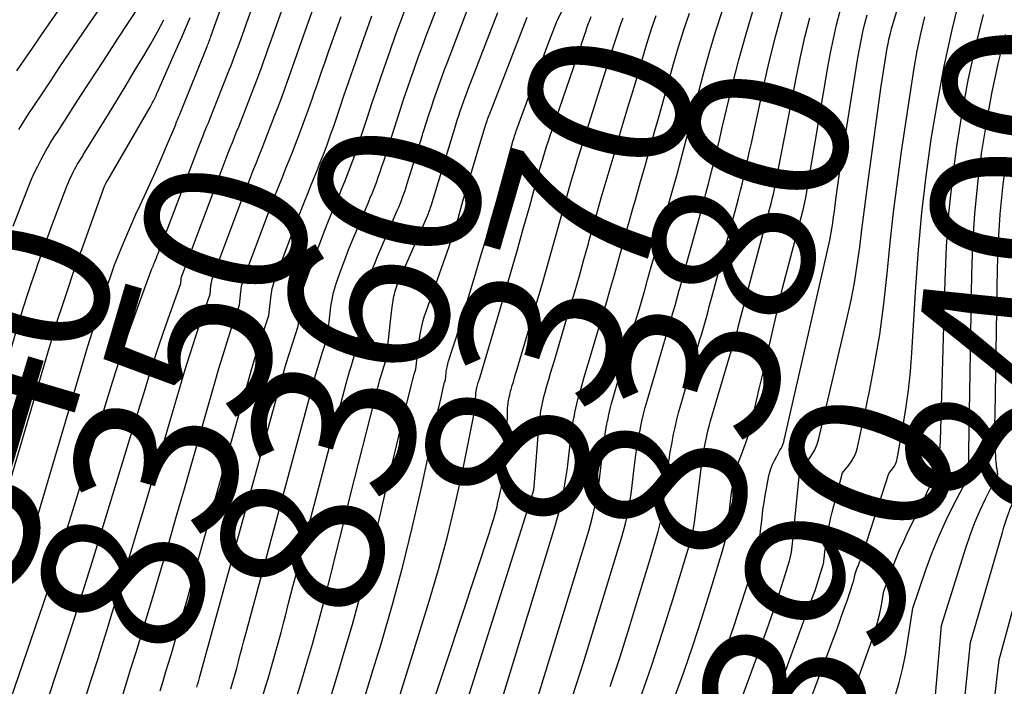
# Model space of a CAD drawing. Units: inches. Extents: x 2620211 to 2622626, y 1493822 to 1496402.
# Drawn here: x 2621846 to 2621934, y 1494067 to 1494126 of the extents above; entities that cross this region are included whole.
import ezdxf
from ezdxf.enums import TextEntityAlignment as Align

# ---------------------------------------------------------------- set-up
doc = ezdxf.new("R2010")
doc.units = ezdxf.units.IN
doc.header["$MEASUREMENT"] = 0
doc.layers.add('Tile_2735_13_NW_contour_2ft', color=121, linetype='Continuous')
doc.layers.add('Tile_2735_13_NW_contour_anno_2ft', color=213, linetype='Continuous')
doc.styles.add('Arial', font='arial.ttf')

msp = doc.modelspace()

# ---------------------------------------------------------------- linework, layer by layer
at = {"layer": 'Tile_2735_13_NW_contour_2ft'}
for p, q in [((2621881.879, 1494116.184, 8360), (2621881.955, 1494116.427, 8360)), ((2621866.674, 1494112.736, 8350), (2621866.766, 1494112.97, 8350)), ((2621921.446, 1494092.106, 8390), (2621921.638, 1494093.008, 8390)), ((2621900.864, 1494074.177, 8380), (2621902.013, 1494077.941, 8380))]:
    msp.add_line(p, q, dxfattribs=at)
for points in [[(2621912.634, 1494122.05, 8380), (2621912.815, 1494122.833, 8380), (2621913.368, 1494125.052, 8380), (2621913.979, 1494127.256, 8380), (2621914.629, 1494129.449, 8380), (2621915.024, 1494130.717, 8380), (2621915.516, 1494132.265, 8380), (2621916.021, 1494133.81, 8380), (2621916.544, 1494135.348, 8380), (2621917.08, 1494136.882, 8380), (2621917.638, 1494138.409, 8380), (2621918.21, 1494139.929, 8380), (2621918.806, 1494141.441, 8380), (2621919.418, 1494142.947, 8380), (2621920.224, 1494144.89, 8380), (2621921.277, 1494147.35, 8380), (2621922.366, 1494149.795, 8380), (2621923.507, 1494152.215, 8380), (2621924.684, 1494154.618, 8380), (2621928.169, 1494161.542, 8380)], [(2621906.944, 1494056.8, 8388), (2621912.577, 1494072.122, 8388), (2621912.969, 1494073.219, 8388), (2621913.349, 1494074.321, 8388), (2621913.71, 1494075.429, 8388), (2621914.058, 1494076.541, 8388), (2621914.58, 1494078.262, 8388), (2621914.651, 1494078.518, 8388), (2621914.712, 1494078.777, 8388), (2621914.759, 1494079.038, 8388), (2621914.798, 1494079.301, 8388), (2621914.86, 1494079.83, 8388), (2621914.922, 1494080.417, 8388), (2621914.953, 1494080.711, 8388), (2621914.983, 1494081.005, 8388), (2621915.013, 1494081.299, 8388), (2621915.041, 1494081.593, 8388), (2621915.472, 1494086.092, 8388), (2621915.482, 1494086.156, 8388), (2621915.499, 1494086.218, 8388), (2621915.524, 1494086.277, 8388), (2621915.554, 1494086.335, 8388), (2621915.59, 1494086.39, 8388), (2621915.627, 1494086.445, 8388), (2621915.666, 1494086.498, 8388), (2621915.706, 1494086.55, 8388), (2621916.288, 1494087.282, 8388), (2621916.588, 1494087.715, 8388), (2621916.846, 1494088.168, 8388), (2621917.042, 1494088.651, 8388), (2621917.197, 1494089.155, 8388), (2621919.732, 1494099.921, 8388), (2621920.071, 1494101.479, 8388), (2621920.375, 1494103.043, 8388), (2621920.626, 1494104.617, 8388), (2621920.843, 1494106.197, 8388), (2621921.036, 1494107.781, 8388), (2621921.236, 1494109.364, 8388), (2621921.443, 1494110.947, 8388), (2621921.657, 1494112.528, 8388), (2621922.76, 1494120.54, 8388), (2621923.303, 1494123.937, 8388), (2621923.349, 1494124.202, 8388), (2621923.399, 1494124.466, 8388), (2621923.456, 1494124.728, 8388), (2621923.517, 1494124.99, 8388), (2621923.583, 1494125.251, 8388), (2621923.652, 1494125.511, 8388), (2621923.724, 1494125.77, 8388), (2621923.799, 1494126.028, 8388), (2621928.3, 1494141.162, 8388)], [(2621876.472, 1494065.267, 8366), (2621877.491, 1494068.601, 8366), (2621878.214, 1494070.988, 8366), (2621879.196, 1494074.382, 8366), (2621880.123, 1494077.79, 8366), (2621880.966, 1494081.22, 8366), (2621881.753, 1494084.664, 8366), (2621882.972, 1494090.312, 8366), (2621883.109, 1494090.943, 8366), (2621883.249, 1494091.573, 8366), (2621883.39, 1494092.203, 8366), (2621883.534, 1494092.832, 8366), (2621883.789, 1494093.941, 8366), (2621883.807, 1494094.015, 8366), (2621883.827, 1494094.089, 8366), (2621883.849, 1494094.162, 8366), (2621883.872, 1494094.235, 8366), (2621883.92, 1494094.38, 8366), (2621883.983, 1494094.992, 8366), (2621883.999, 1494095.128, 8366), (2621884.018, 1494095.264, 8366), (2621884.041, 1494095.399, 8366), (2621884.067, 1494095.534, 8366), (2621884.097, 1494095.668, 8366), (2621884.13, 1494095.801, 8366), (2621884.167, 1494095.934, 8366), (2621884.208, 1494096.064, 8366), (2621884.534, 1494097.06, 8366), (2621884.737, 1494097.689, 8366), (2621884.937, 1494098.318, 8366), (2621885.134, 1494098.95, 8366), (2621885.328, 1494099.581, 8366), (2621886.575, 1494103.702, 8366), (2621887.064, 1494105.34, 8366), (2621887.545, 1494106.98, 8366), (2621888.012, 1494108.624, 8366), (2621888.472, 1494110.271, 8366), (2621889.903, 1494115.485, 8366), (2621889.947, 1494115.64, 8366), (2621889.992, 1494115.795, 8366), (2621890.039, 1494115.95, 8366), (2621890.086, 1494116.104, 8366), (2621890.136, 1494116.257, 8366), (2621890.187, 1494116.41, 8366), (2621890.24, 1494116.562, 8366), (2621890.295, 1494116.714, 8366), (2621893.08, 1494124.3, 8366), (2621893.859, 1494126.303, 8366), (2621893.901, 1494126.403, 8366), (2621899.07, 1494137.028, 8366)], [(2621881.955, 1494116.427, 8360), (2621882.237, 1494117.327, 8360), (2621882.452, 1494118.002, 8360), (2621882.672, 1494118.677, 8360), (2621882.897, 1494119.349, 8360), (2621883.126, 1494120.021, 8360), (2621883.362, 1494120.69, 8360), (2621883.602, 1494121.357, 8360), (2621883.85, 1494122.022, 8360), (2621884.101, 1494122.685, 8360), (2621885.961, 1494127.516, 8360), (2621886.231, 1494128.207, 8360), (2621886.505, 1494128.896, 8360), (2621886.785, 1494129.583, 8360), (2621887.07, 1494130.268, 8360), (2621887.362, 1494130.95, 8360), (2621887.661, 1494131.629, 8360), (2621887.97, 1494132.304, 8360), (2621888.285, 1494132.975, 8360), (2621889.984, 1494136.534, 8360)], [(2621845.905, 1494116.695, 8336), (2621846.2, 1494117.168, 8336), (2621846.502, 1494117.637, 8336), (2621846.81, 1494118.103, 8336), (2621847.118, 1494118.568, 8336), (2621847.426, 1494119.034, 8336), (2621847.734, 1494119.499, 8336), (2621848.749, 1494121.027, 8336), (2621849.569, 1494122.254, 8336), (2621850.393, 1494123.477, 8336), (2621851.225, 1494124.696, 8336), (2621852.062, 1494125.91, 8336), (2621858.369, 1494135.012, 8336)], [(2621843.702, 1494061.756, 8346), (2621848.1, 1494074.468, 8346), (2621848.315, 1494075.102, 8346), (2621848.527, 1494075.736, 8346), (2621848.732, 1494076.373, 8346), (2621848.934, 1494077.012, 8346), (2621854.53, 1494095.04, 8346), (2621855.313, 1494097.507, 8346), (2621855.338, 1494097.586, 8346), (2621855.365, 1494097.665, 8346), (2621855.392, 1494097.744, 8346), (2621855.42, 1494097.822, 8346), (2621857.58, 1494103.812, 8346), (2621857.63, 1494103.95, 8346), (2621857.735, 1494104.204, 8346), (2621857.788, 1494104.331, 8346), (2621857.84, 1494104.457, 8346), (2621857.894, 1494104.584, 8346), (2621857.947, 1494104.711, 8346), (2621858.007, 1494104.853, 8346), (2621858.089, 1494105.052, 8346), (2621858.171, 1494105.251, 8346), (2621858.25, 1494105.451, 8346), (2621858.328, 1494105.651, 8346), (2621861.959, 1494115.155, 8346), (2621862.076, 1494115.46, 8346), (2621862.195, 1494115.766, 8346), (2621862.314, 1494116.071, 8346), (2621862.434, 1494116.376, 8346), (2621862.554, 1494116.681, 8346), (2621862.675, 1494116.985, 8346), (2621862.796, 1494117.29, 8346), (2621862.917, 1494117.594, 8346), (2621864.692, 1494122.043, 8346), (2621864.822, 1494122.373, 8346), (2621864.95, 1494122.703, 8346), (2621865.075, 1494123.035, 8346), (2621865.199, 1494123.368, 8346), (2621865.32, 1494123.701, 8346), (2621865.441, 1494124.034, 8346), (2621865.561, 1494124.368, 8346), (2621865.681, 1494124.702, 8346), (2621868.874, 1494133.688, 8346)], [(2621845.968, 1494076.901, 8344), (2621846.07, 1494077.195, 8344), (2621846.169, 1494077.491, 8344), (2621846.265, 1494077.788, 8344), (2621846.358, 1494078.085, 8344), (2621846.45, 1494078.384, 8344), (2621846.539, 1494078.682, 8344), (2621851.601, 1494095.885, 8344), (2621852.024, 1494097.293, 8344), (2621852.459, 1494098.699, 8344), (2621852.91, 1494100.099, 8344), (2621853.372, 1494101.495, 8344), (2621854.194, 1494103.931, 8344), (2621854.255, 1494104.107, 8344), (2621854.316, 1494104.282, 8344), (2621854.378, 1494104.457, 8344), (2621854.442, 1494104.631, 8344), (2621854.57, 1494104.98, 8344), (2621855.263, 1494106.651, 8344), (2621855.616, 1494107.484, 8344), (2621855.976, 1494108.314, 8344), (2621856.348, 1494109.138, 8344), (2621856.728, 1494109.959, 8344), (2621857.116, 1494110.783, 8344), (2621857.623, 1494111.876, 8344), (2621858.119, 1494112.974, 8344), (2621858.601, 1494114.078, 8344), (2621859.073, 1494115.186, 8344), (2621859.885, 1494117.129, 8344), (2621859.943, 1494117.269, 8344), (2621860.001, 1494117.41, 8344), (2621860.058, 1494117.55, 8344), (2621860.114, 1494117.69, 8344), (2621860.17, 1494117.831, 8344), (2621860.226, 1494117.972, 8344), (2621860.282, 1494118.112, 8344), (2621860.339, 1494118.253, 8344), (2621862.686, 1494124.077, 8344), (2621862.734, 1494124.198, 8344), (2621862.781, 1494124.319, 8344), (2621862.828, 1494124.44, 8344), (2621862.874, 1494124.561, 8344), (2621862.92, 1494124.682, 8344), (2621862.965, 1494124.804, 8344), (2621863.009, 1494124.926, 8344), (2621863.053, 1494125.048, 8344), (2621865.95, 1494133.2, 8344)], [(2621848.177, 1494064.959, 8348), (2621849.722, 1494069.623, 8348), (2621850.425, 1494071.77, 8348), (2621851.119, 1494073.919, 8348), (2621851.798, 1494076.074, 8348), (2621852.467, 1494078.231, 8348), (2621855.901, 1494089.435, 8348), (2621856.301, 1494090.739, 8348), (2621856.702, 1494092.044, 8348), (2621857.103, 1494093.349, 8348), (2621857.503, 1494094.654, 8348), (2621857.912, 1494095.956, 8348), (2621858.332, 1494097.255, 8348), (2621858.769, 1494098.548, 8348), (2621859.216, 1494099.837, 8348), (2621860.33, 1494102.98, 8348), (2621860.368, 1494103.362, 8348), (2621860.371, 1494103.384, 8348), (2621860.374, 1494103.406, 8348), (2621860.378, 1494103.427, 8348), (2621860.383, 1494103.449, 8348), (2621860.403, 1494103.535, 8348), (2621860.408, 1494103.557, 8348), (2621860.415, 1494103.578, 8348), (2621860.421, 1494103.599, 8348), (2621860.429, 1494103.62, 8348), (2621864.027, 1494113.183, 8348), (2621864.206, 1494113.654, 8348), (2621864.386, 1494114.124, 8348), (2621864.57, 1494114.593, 8348), (2621864.756, 1494115.061, 8348), (2621864.942, 1494115.529, 8348), (2621865.129, 1494115.997, 8348), (2621865.314, 1494116.466, 8348), (2621865.499, 1494116.934, 8348), (2621866.708, 1494120.002, 8348), (2621866.918, 1494120.542, 8348), (2621867.125, 1494121.084, 8348), (2621867.327, 1494121.628, 8348), (2621867.525, 1494122.173, 8348), (2621867.721, 1494122.719, 8348), (2621867.916, 1494123.265, 8348), (2621868.11, 1494123.811, 8348), (2621868.304, 1494124.358, 8348), (2621870.789, 1494131.378, 8348)], [(2621845.39, 1494108.07, 8338), (2621846.794, 1494111.657, 8338), (2621847.041, 1494112.254, 8338), (2621847.302, 1494112.845, 8338), (2621847.586, 1494113.425, 8338), (2621847.883, 1494113.998, 8338), (2621848.131, 1494114.456, 8338), (2621848.32, 1494114.793, 8338), (2621848.513, 1494115.128, 8338), (2621848.714, 1494115.457, 8338), (2621848.92, 1494115.784, 8338), (2621849.13, 1494116.108, 8338), (2621849.34, 1494116.433, 8338), (2621849.549, 1494116.758, 8338), (2621849.758, 1494117.083, 8338), (2621851.12, 1494119.2, 8338), (2621852.011, 1494120.583, 8338), (2621852.904, 1494121.964, 8338), (2621853.801, 1494123.343, 8338), (2621854.701, 1494124.721, 8338), (2621857.698, 1494129.301, 8338)], [(2621866.766, 1494112.97, 8350), (2621866.824, 1494113.117, 8350), (2621867.076, 1494113.748, 8350), (2621867.329, 1494114.379, 8350), (2621867.58, 1494115.01, 8350), (2621867.829, 1494115.642, 8350), (2621868.077, 1494116.275, 8350), (2621868.731, 1494117.955, 8350), (2621869.02, 1494118.707, 8350), (2621869.304, 1494119.461, 8350), (2621869.58, 1494120.218, 8350), (2621869.851, 1494120.976, 8350), (2621870.119, 1494121.737, 8350), (2621870.386, 1494122.496, 8350), (2621870.654, 1494123.256, 8350), (2621870.922, 1494124.016, 8350), (2621872.705, 1494129.066, 8350)], [(2621912.785, 1494056.142, 8392), (2621918.507, 1494071.365, 8392), (2621918.826, 1494072.225, 8392), (2621919.139, 1494073.086, 8392), (2621919.445, 1494073.95, 8392), (2621919.744, 1494074.816, 8392), (2621920.245, 1494076.283, 8392), (2621920.288, 1494076.418, 8392), (2621920.327, 1494076.554, 8392), (2621920.36, 1494076.692, 8392), (2621920.389, 1494076.831, 8392), (2621920.44, 1494077.11, 8392), (2621920.568, 1494077.463, 8392), (2621920.634, 1494077.639, 8392), (2621920.701, 1494077.814, 8392), (2621920.771, 1494077.988, 8392), (2621920.842, 1494078.162, 8392), (2621920.86, 1494078.206, 8392), (2621920.94, 1494078.401, 8392), (2621921.015, 1494078.599, 8392), (2621921.086, 1494078.798, 8392), (2621921.154, 1494078.998, 8392), (2621923.43, 1494086.06, 8392), (2621923.768, 1494086.457, 8392), (2621923.917, 1494086.665, 8392), (2621924.043, 1494086.884, 8392), (2621924.132, 1494087.12, 8392), (2621924.198, 1494087.367, 8392), (2621924.7, 1494090.152, 8392), (2621924.967, 1494091.804, 8392), (2621925.194, 1494093.461, 8392), (2621925.363, 1494095.125, 8392), (2621925.491, 1494096.794, 8392), (2621925.838, 1494102.668, 8392), (2621926.078, 1494105.966, 8392), (2621926.379, 1494109.258, 8392), (2621926.77, 1494112.539, 8392), (2621927.221, 1494115.815, 8392), (2621927.768, 1494119.076, 8392), (2621928.381, 1494122.323, 8392), (2621929.093, 1494125.55, 8392), (2621929.872, 1494128.764, 8392)], [(2621864.803, 1494066.883, 8358), (2621864.982, 1494067.491, 8358), (2621865.157, 1494068.1, 8358), (2621865.324, 1494068.71, 8358), (2621865.487, 1494069.323, 8358), (2621865.647, 1494069.936, 8358), (2621865.809, 1494070.548, 8358), (2621865.972, 1494071.161, 8358), (2621866.136, 1494071.772, 8358), (2621872.166, 1494094.118, 8358), (2621872.357, 1494094.804, 8358), (2621872.556, 1494095.488, 8358), (2621872.766, 1494096.168, 8358), (2621872.984, 1494096.847, 8358), (2621873.43, 1494098.2, 8358), (2621873.687, 1494100.622, 8358), (2621873.725, 1494100.932, 8358), (2621873.769, 1494101.242, 8358), (2621873.821, 1494101.55, 8358), (2621873.88, 1494101.858, 8358), (2621873.95, 1494102.163, 8358), (2621874.028, 1494102.465, 8358), (2621874.119, 1494102.764, 8358), (2621874.219, 1494103.06, 8358), (2621874.637, 1494104.218, 8358), (2621874.96, 1494105.088, 8358), (2621875.292, 1494105.955, 8358), (2621875.638, 1494106.817, 8358), (2621875.993, 1494107.674, 8358), (2621877.034, 1494110.132, 8358), (2621877.225, 1494110.591, 8358), (2621877.412, 1494111.05, 8358), (2621877.593, 1494111.513, 8358), (2621877.77, 1494111.976, 8358), (2621877.941, 1494112.442, 8358), (2621878.108, 1494112.91, 8358), (2621878.268, 1494113.38, 8358), (2621878.423, 1494113.851, 8358), (2621879.611, 1494117.559, 8358), (2621879.917, 1494118.499, 8358), (2621880.227, 1494119.437, 8358), (2621880.544, 1494120.373, 8358), (2621880.866, 1494121.307, 8358), (2621881.195, 1494122.239, 8358), (2621881.53, 1494123.168, 8358), (2621881.874, 1494124.095, 8358), (2621882.223, 1494125.019, 8358), (2621883.334, 1494127.926, 8358)], [(2621845.725, 1494121.9, 8334), (2621846.374, 1494122.855, 8334), (2621847.112, 1494123.933, 8334), (2621847.853, 1494125.008, 8334), (2621848.601, 1494126.08, 8334), (2621849.352, 1494127.148, 8334)], [(2621861.776, 1494067.036, 8356), (2621861.844, 1494067.268, 8356), (2621861.91, 1494067.499, 8356), (2621861.976, 1494067.731, 8356), (2621862.04, 1494067.963, 8356), (2621869.252, 1494094.162, 8356), (2621869.49, 1494095.001, 8356), (2621869.737, 1494095.838, 8356), (2621869.996, 1494096.671, 8356), (2621870.263, 1494097.502, 8356), (2621870.81, 1494099.16, 8356), (2621871.023, 1494101.16, 8356), (2621871.055, 1494101.418, 8356), (2621871.092, 1494101.674, 8356), (2621871.138, 1494101.93, 8356), (2621871.189, 1494102.184, 8356), (2621871.249, 1494102.436, 8356), (2621871.317, 1494102.686, 8356), (2621871.395, 1494102.934, 8356), (2621871.479, 1494103.179, 8356), (2621872.27, 1494105.326, 8356), (2621872.693, 1494106.454, 8356), (2621873.126, 1494107.579, 8356), (2621873.575, 1494108.698, 8356), (2621874.032, 1494109.813, 8356), (2621874.444, 1494110.798, 8356), (2621874.7, 1494111.419, 8356), (2621874.951, 1494112.041, 8356), (2621875.196, 1494112.666, 8356), (2621875.437, 1494113.293, 8356), (2621875.67, 1494113.922, 8356), (2621875.898, 1494114.553, 8356), (2621876.117, 1494115.187, 8356), (2621876.331, 1494115.824, 8356), (2621876.976, 1494117.793, 8356), (2621877.374, 1494118.997, 8356), (2621877.777, 1494120.199, 8356), (2621878.187, 1494121.398, 8356), (2621878.602, 1494122.596, 8356), (2621879.025, 1494123.79, 8356), (2621879.454, 1494124.983, 8356), (2621879.894, 1494126.172, 8356), (2621880.34, 1494127.358, 8356)], [(2621870.522, 1494065.676, 8362), (2621871.119, 1494067.645, 8362), (2621871.461, 1494068.779, 8362), (2621872.071, 1494070.856, 8362), (2621872.657, 1494072.941, 8362), (2621873.208, 1494075.034, 8362), (2621873.737, 1494077.134, 8362), (2621874.251, 1494079.238, 8362), (2621874.77, 1494081.34, 8362), (2621875.296, 1494083.441, 8362), (2621875.827, 1494085.541, 8362), (2621877.987, 1494094.026, 8362), (2621878.089, 1494094.408, 8362), (2621878.196, 1494094.788, 8362), (2621878.311, 1494095.165, 8362), (2621878.431, 1494095.541, 8362), (2621878.68, 1494096.29, 8362), (2621879.055, 1494099.882, 8362), (2621879.082, 1494100.131, 8362), (2621879.112, 1494100.379, 8362), (2621879.146, 1494100.627, 8362), (2621879.182, 1494100.874, 8362), (2621879.303, 1494101.674, 8362), (2621879.335, 1494101.853, 8362), (2621879.372, 1494102.032, 8362), (2621879.418, 1494102.208, 8362), (2621879.469, 1494102.384, 8362), (2621879.527, 1494102.557, 8362), (2621879.589, 1494102.729, 8362), (2621879.656, 1494102.899, 8362), (2621879.727, 1494103.067, 8362), (2621882.238, 1494108.793, 8362), (2621882.295, 1494108.927, 8362), (2621882.35, 1494109.061, 8362), (2621882.403, 1494109.197, 8362), (2621882.455, 1494109.333, 8362), (2621882.503, 1494109.47, 8362), (2621882.551, 1494109.607, 8362), (2621882.596, 1494109.745, 8362), (2621882.64, 1494109.884, 8362), (2621884.849, 1494117.098, 8362), (2621884.977, 1494117.509, 8362), (2621885.108, 1494117.919, 8362), (2621885.244, 1494118.328, 8362), (2621885.382, 1494118.737, 8362), (2621885.525, 1494119.143, 8362), (2621885.67, 1494119.549, 8362), (2621885.821, 1494119.953, 8362), (2621885.974, 1494120.355, 8362), (2621888.587, 1494127.105, 8362)], [(2621888.124, 1494063.153, 8374), (2621893.712, 1494081.381, 8374), (2621894.066, 1494082.66, 8374), (2621894.373, 1494083.95, 8374), (2621894.611, 1494085.253, 8374), (2621894.801, 1494086.567, 8374), (2621895.11, 1494089.21, 8374), (2621895.209, 1494089.965, 8374), (2621895.262, 1494090.341, 8374), (2621895.321, 1494090.717, 8374), (2621895.387, 1494091.092, 8374), (2621895.459, 1494091.465, 8374), (2621895.464, 1494091.495, 8374), (2621895.547, 1494091.881, 8374), (2621895.636, 1494092.266, 8374), (2621895.734, 1494092.649, 8374), (2621895.839, 1494093.03, 8374), (2621896.073, 1494093.848, 8374), (2621896.3, 1494094.636, 8374), (2621896.529, 1494095.424, 8374), (2621896.761, 1494096.211, 8374), (2621896.995, 1494096.998, 8374), (2621897.953, 1494100.199, 8374), (2621898.301, 1494101.378, 8374), (2621898.644, 1494102.558, 8374), (2621898.979, 1494103.741, 8374), (2621899.308, 1494104.925, 8374), (2621899.636, 1494106.109, 8374), (2621899.966, 1494107.293, 8374), (2621900.301, 1494108.475, 8374), (2621900.639, 1494109.657, 8374), (2621900.857, 1494110.415, 8374), (2621901.29, 1494111.926, 8374), (2621901.72, 1494113.438, 8374), (2621902.146, 1494114.951, 8374), (2621902.569, 1494116.464, 8374), (2621902.991, 1494117.978, 8374), (2621903.413, 1494119.492, 8374), (2621903.836, 1494121.006, 8374), (2621904.259, 1494122.519, 8374), (2621904.707, 1494124.044, 8374), (2621905.176, 1494125.549, 8374), (2621905.684, 1494127.041, 8374)], [(2621892.194, 1494066.235, 8376), (2621896.693, 1494080.936, 8376), (2621897.006, 1494082.069, 8376), (2621897.278, 1494083.211, 8376), (2621897.488, 1494084.366, 8376), (2621897.656, 1494085.529, 8376), (2621897.93, 1494087.87, 8376), (2621898.059, 1494088.839, 8376), (2621898.128, 1494089.323, 8376), (2621898.204, 1494089.806, 8376), (2621898.289, 1494090.287, 8376), (2621898.381, 1494090.767, 8376), (2621898.389, 1494090.804, 8376), (2621898.495, 1494091.301, 8376), (2621898.609, 1494091.795, 8376), (2621898.736, 1494092.287, 8376), (2621898.871, 1494092.776, 8376), (2621899.173, 1494093.827, 8376), (2621899.466, 1494094.841, 8376), (2621899.762, 1494095.853, 8376), (2621900.061, 1494096.865, 8376), (2621900.362, 1494097.876, 8376), (2621900.879, 1494099.601, 8376), (2621901.153, 1494100.525, 8376), (2621901.422, 1494101.451, 8376), (2621901.685, 1494102.378, 8376), (2621901.944, 1494103.307, 8376), (2621902.201, 1494104.236, 8376), (2621902.458, 1494105.165, 8376), (2621902.718, 1494106.094, 8376), (2621902.978, 1494107.022, 8376), (2621903.877, 1494110.216, 8376), (2621904.223, 1494111.46, 8376), (2621904.564, 1494112.705, 8376), (2621904.897, 1494113.952, 8376), (2621905.226, 1494115.201, 8376), (2621905.552, 1494116.45, 8376), (2621905.878, 1494117.699, 8376), (2621906.206, 1494118.948, 8376), (2621906.536, 1494120.196, 8376), (2621906.894, 1494121.55, 8376), (2621907.428, 1494123.468, 8376), (2621907.996, 1494125.374, 8376), (2621908.614, 1494127.265, 8376)], [(2621894.961, 1494065.276, 8378), (2621895.621, 1494067.291, 8378), (2621896.258, 1494069.314, 8378), (2621899.674, 1494080.49, 8378), (2621899.946, 1494081.477, 8378), (2621900.183, 1494082.472, 8378), (2621900.365, 1494083.478, 8378), (2621900.512, 1494084.492, 8378), (2621900.75, 1494086.53, 8378), (2621900.908, 1494087.714, 8378), (2621900.992, 1494088.305, 8378), (2621901.085, 1494088.895, 8378), (2621901.189, 1494089.483, 8378), (2621901.301, 1494090.069, 8378), (2621901.31, 1494090.114, 8378), (2621901.44, 1494090.721, 8378), (2621901.58, 1494091.325, 8378), (2621901.735, 1494091.925, 8378), (2621901.9, 1494092.522, 8378), (2621902.4, 1494094.249, 8378), (2621902.696, 1494095.267, 8378), (2621902.995, 1494096.283, 8378), (2621903.296, 1494097.298, 8378), (2621903.6, 1494098.312, 8378), (2621903.808, 1494099.002, 8378), (2621904.007, 1494099.672, 8378), (2621904.203, 1494100.343, 8378), (2621904.394, 1494101.016, 8378), (2621904.581, 1494101.689, 8378), (2621904.766, 1494102.364, 8378), (2621904.952, 1494103.038, 8378), (2621905.138, 1494103.712, 8378), (2621905.324, 1494104.386, 8378), (2621906.882, 1494110.026, 8378), (2621907.146, 1494110.998, 8378), (2621907.404, 1494111.973, 8378), (2621907.651, 1494112.95, 8378), (2621907.893, 1494113.928, 8378), (2621908.13, 1494114.908, 8378), (2621908.366, 1494115.888, 8378), (2621908.602, 1494116.868, 8378), (2621908.838, 1494117.848, 8378), (2621909.491, 1494120.563, 8378), (2621910.084, 1494122.891, 8378), (2621910.717, 1494125.209, 8378), (2621911.411, 1494127.508, 8378)], [(2621904.317, 1494066.007, 8384), (2621905.159, 1494068.356, 8384), (2621905.974, 1494070.715, 8384), (2621906.749, 1494073.087, 8384), (2621907.497, 1494075.468, 8384), (2621908.62, 1494079.152, 8384), (2621908.771, 1494079.701, 8384), (2621908.903, 1494080.254, 8384), (2621909.005, 1494080.813, 8384), (2621909.086, 1494081.377, 8384), (2621909.22, 1494082.51, 8384), (2621909.401, 1494084.09, 8384), (2621909.461, 1494084.548, 8384), (2621909.532, 1494085.003, 8384), (2621909.618, 1494085.456, 8384), (2621909.715, 1494085.907, 8384), (2621909.731, 1494085.978, 8384), (2621909.837, 1494086.389, 8384), (2621909.955, 1494086.797, 8384), (2621910.093, 1494087.199, 8384), (2621910.243, 1494087.596, 8384), (2621910.365, 1494087.898, 8384), (2621910.462, 1494088.142, 8384), (2621910.557, 1494088.388, 8384), (2621910.648, 1494088.634, 8384), (2621910.738, 1494088.882, 8384), (2621910.822, 1494089.131, 8384), (2621910.9, 1494089.382, 8384), (2621910.969, 1494089.635, 8384), (2621911.034, 1494089.89, 8384), (2621911.407, 1494091.487, 8384), (2621911.653, 1494092.542, 8384), (2621911.898, 1494093.597, 8384), (2621912.143, 1494094.652, 8384), (2621912.387, 1494095.708, 8384), (2621913.96, 1494102.54, 8384), (2621915.8, 1494109.515, 8384), (2621915.835, 1494109.653, 8384), (2621915.868, 1494109.791, 8384), (2621915.899, 1494109.93, 8384), (2621915.928, 1494110.069, 8384), (2621915.955, 1494110.208, 8384), (2621915.981, 1494110.348, 8384), (2621916.006, 1494110.487, 8384), (2621916.031, 1494110.627, 8384), (2621918.009, 1494122.233, 8384), (2621918.242, 1494123.496, 8384), (2621918.497, 1494124.754, 8384), (2621918.786, 1494126.004, 8384), (2621919.098, 1494127.25, 8384)], [(2621844.572, 1494083.443, 8342), (2621848.638, 1494097.298, 8342), (2621849.012, 1494098.544, 8342), (2621849.396, 1494099.787, 8342), (2621849.795, 1494101.025, 8342), (2621850.204, 1494102.26, 8342), (2621850.818, 1494104.078, 8342), (2621850.929, 1494104.401, 8342), (2621851.041, 1494104.725, 8342), (2621851.157, 1494105.047, 8342), (2621851.273, 1494105.368, 8342), (2621851.51, 1494106.01, 8342), (2621853.549, 1494111.622, 8342), (2621853.574, 1494111.687, 8342), (2621853.6, 1494111.75, 8342), (2621853.629, 1494111.813, 8342), (2621853.659, 1494111.875, 8342), (2621853.703, 1494111.96, 8342), (2621853.713, 1494111.979, 8342), (2621853.723, 1494111.997, 8342), (2621853.733, 1494112.015, 8342), (2621853.744, 1494112.033, 8342), (2621853.788, 1494112.103, 8342), (2621853.799, 1494112.121, 8342), (2621853.81, 1494112.139, 8342), (2621853.821, 1494112.156, 8342), (2621853.831, 1494112.174, 8342), (2621857.6, 1494118.683, 8342), (2621857.695, 1494118.851, 8342), (2621857.789, 1494119.019, 8342), (2621857.88, 1494119.189, 8342), (2621857.969, 1494119.36, 8342), (2621858.055, 1494119.533, 8342), (2621858.139, 1494119.706, 8342), (2621858.22, 1494119.881, 8342), (2621858.299, 1494120.057, 8342), (2621859.666, 1494123.179, 8342), (2621860.423, 1494124.918, 8342), (2621861.175, 1494126.66, 8342)], [(2621848.83, 1494108.045, 8340), (2621850.19, 1494111.637, 8340), (2621850.323, 1494111.968, 8340), (2621850.463, 1494112.295, 8340), (2621850.616, 1494112.617, 8340), (2621850.777, 1494112.935, 8340), (2621850.911, 1494113.187, 8340), (2621851.014, 1494113.375, 8340), (2621851.119, 1494113.562, 8340), (2621851.229, 1494113.746, 8340), (2621851.341, 1494113.928, 8340), (2621851.455, 1494114.11, 8340), (2621851.569, 1494114.291, 8340), (2621851.682, 1494114.473, 8340), (2621851.795, 1494114.656, 8340), (2621853.888, 1494118.05, 8340), (2621854.632, 1494119.262, 8340), (2621855.373, 1494120.476, 8340), (2621856.108, 1494121.693, 8340), (2621856.841, 1494122.912, 8340), (2621857.045, 1494123.253, 8340), (2621857.659, 1494124.311, 8340), (2621858.254, 1494125.379, 8340), (2621858.82, 1494126.462, 8340)], [(2621854.94, 1494065.535, 8352), (2621855.418, 1494067.106, 8352), (2621855.903, 1494068.675, 8352), (2621856.385, 1494070.245, 8352), (2621856.863, 1494071.816, 8352), (2621857.339, 1494073.388, 8352), (2621857.84, 1494075.051, 8352), (2621858.559, 1494077.456, 8352), (2621859.271, 1494079.863, 8352), (2621859.972, 1494082.274, 8352), (2621860.666, 1494084.686, 8352), (2621863.395, 1494094.256, 8352), (2621863.73, 1494095.4, 8352), (2621864.075, 1494096.541, 8352), (2621864.437, 1494097.677, 8352), (2621864.809, 1494098.81, 8352), (2621865.57, 1494101.07, 8352), (2621865.695, 1494102.238, 8352), (2621865.714, 1494102.389, 8352), (2621865.736, 1494102.539, 8352), (2621865.764, 1494102.689, 8352), (2621865.795, 1494102.838, 8352), (2621865.832, 1494102.985, 8352), (2621865.872, 1494103.131, 8352), (2621865.919, 1494103.276, 8352), (2621865.969, 1494103.419, 8352), (2621868.151, 1494109.249, 8352), (2621868.454, 1494110.049, 8352), (2621868.762, 1494110.847, 8352), (2621869.076, 1494111.641, 8352), (2621869.396, 1494112.435, 8352), (2621869.716, 1494113.228, 8352), (2621870.034, 1494114.022, 8352), (2621870.347, 1494114.818, 8352), (2621870.657, 1494115.615, 8352), (2621870.775, 1494115.922, 8352), (2621871.137, 1494116.875, 8352), (2621871.491, 1494117.831, 8352), (2621871.835, 1494118.791, 8352), (2621872.171, 1494119.753, 8352), (2621872.179, 1494119.778, 8352), (2621872.515, 1494120.754, 8352), (2621872.853, 1494121.729, 8352), (2621873.193, 1494122.704, 8352), (2621873.535, 1494123.679, 8352), (2621874.619, 1494126.758, 8352)], [(2621858.499, 1494066.696, 8354), (2621858.756, 1494067.553, 8354), (2621859.014, 1494068.41, 8354), (2621859.271, 1494069.267, 8354), (2621859.528, 1494070.124, 8354), (2621859.806, 1494071.051, 8354), (2621860.198, 1494072.374, 8354), (2621860.585, 1494073.697, 8354), (2621860.965, 1494075.022, 8354), (2621861.339, 1494076.35, 8354), (2621866.332, 1494094.21, 8354), (2621866.616, 1494095.201, 8354), (2621866.911, 1494096.189, 8354), (2621867.22, 1494097.173, 8354), (2621867.538, 1494098.153, 8354), (2621868.19, 1494100.11, 8354), (2621868.359, 1494101.699, 8354), (2621868.385, 1494101.903, 8354), (2621868.415, 1494102.107, 8354), (2621868.452, 1494102.309, 8354), (2621868.494, 1494102.511, 8354), (2621868.543, 1494102.71, 8354), (2621868.598, 1494102.909, 8354), (2621868.661, 1494103.104, 8354), (2621868.729, 1494103.299, 8354), (2621870.21, 1494107.286, 8354), (2621870.575, 1494108.25, 8354), (2621870.945, 1494109.211, 8354), (2621871.326, 1494110.169, 8354), (2621871.714, 1494111.123, 8354), (2621871.854, 1494111.465, 8354), (2621872.174, 1494112.248, 8354), (2621872.489, 1494113.033, 8354), (2621872.798, 1494113.82, 8354), (2621873.104, 1494114.609, 8354), (2621873.401, 1494115.4, 8354), (2621873.692, 1494116.194, 8354), (2621873.972, 1494116.992, 8354), (2621874.246, 1494117.792, 8354), (2621874.509, 1494118.577, 8354), (2621874.912, 1494119.77, 8354), (2621875.318, 1494120.963, 8354), (2621875.729, 1494122.154, 8354), (2621876.144, 1494123.343, 8354), (2621876.533, 1494124.45, 8354), (2621876.951, 1494125.626, 8354), (2621877.374, 1494126.799, 8354)], [(2621873.499, 1494065.476, 8364), (2621874.308, 1494068.132, 8364), (2621874.824, 1494069.836, 8364), (2621875.629, 1494072.596, 8364), (2621876.397, 1494075.366, 8364), (2621877.109, 1494078.15, 8364), (2621877.783, 1494080.945, 8364), (2621878.163, 1494082.591, 8364), (2621878.624, 1494084.569, 8364), (2621879.089, 1494086.546, 8364), (2621879.561, 1494088.521, 8364), (2621880.039, 1494090.495, 8364), (2621880.89, 1494093.981, 8364), (2621880.949, 1494094.21, 8364), (2621881.012, 1494094.438, 8364), (2621881.08, 1494094.665, 8364), (2621881.151, 1494094.891, 8364), (2621881.3, 1494095.34, 8364), (2621881.494, 1494097.201, 8364), (2621881.543, 1494097.619, 8364), (2621881.601, 1494098.036, 8364), (2621881.671, 1494098.451, 8364), (2621881.75, 1494098.865, 8364), (2621881.843, 1494099.276, 8364), (2621881.947, 1494099.683, 8364), (2621882.069, 1494100.086, 8364), (2621882.202, 1494100.485, 8364), (2621884.255, 1494106.254, 8364), (2621884.36, 1494106.552, 8364), (2621884.463, 1494106.851, 8364), (2621884.564, 1494107.151, 8364), (2621884.663, 1494107.452, 8364), (2621884.703, 1494107.573, 8364), (2621884.779, 1494107.814, 8364), (2621884.853, 1494108.055, 8364), (2621884.924, 1494108.297, 8364), (2621884.992, 1494108.54, 8364), (2621885.47, 1494110.29, 8364), (2621887.447, 1494116.872, 8364), (2621887.492, 1494117.018, 8364), (2621887.538, 1494117.164, 8364), (2621887.585, 1494117.309, 8364), (2621887.634, 1494117.454, 8364), (2621887.685, 1494117.598, 8364), (2621887.736, 1494117.742, 8364), (2621887.789, 1494117.885, 8364), (2621887.844, 1494118.028, 8364), (2621891.214, 1494126.693, 8364)], [(2621879.477, 1494065.038, 8368), (2621880.729, 1494069.032, 8368), (2621882.484, 1494074.681, 8368), (2621883.313, 1494077.497, 8368), (2621884.085, 1494080.328, 8368), (2621884.773, 1494083.18, 8368), (2621885.404, 1494086.048, 8368), (2621886.438, 1494091.104, 8368), (2621886.501, 1494091.455, 8368), (2621886.552, 1494091.807, 8368), (2621886.587, 1494092.162, 8368), (2621886.61, 1494092.517, 8368), (2621886.64, 1494093.23, 8368), (2621886.656, 1494093.34, 8368), (2621886.665, 1494093.396, 8368), (2621886.674, 1494093.451, 8368), (2621886.684, 1494093.506, 8368), (2621886.694, 1494093.56, 8368), (2621886.707, 1494093.621, 8368), (2621886.72, 1494093.678, 8368), (2621886.734, 1494093.734, 8368), (2621886.75, 1494093.789, 8368), (2621886.785, 1494093.91, 8368), (2621886.818, 1494094.025, 8368), (2621886.852, 1494094.141, 8368), (2621886.886, 1494094.256, 8368), (2621886.92, 1494094.372, 8368), (2621889.179, 1494101.997, 8368), (2621889.747, 1494103.937, 8368), (2621890.31, 1494105.879, 8368), (2621890.861, 1494107.824, 8368), (2621891.405, 1494109.772, 8368), (2621892.205, 1494112.665, 8368), (2621892.346, 1494113.167, 8368), (2621892.49, 1494113.667, 8368), (2621892.638, 1494114.167, 8368), (2621892.788, 1494114.665, 8368), (2621892.944, 1494115.162, 8368), (2621893.102, 1494115.659, 8368), (2621893.266, 1494116.153, 8368), (2621893.433, 1494116.646, 8368), (2621895.98, 1494124.061, 8368), (2621896.095, 1494124.396, 8368), (2621896.207, 1494124.732, 8368), (2621896.319, 1494125.068, 8368), (2621896.429, 1494125.405, 8368), (2621896.541, 1494125.741, 8368), (2621896.658, 1494126.076, 8368), (2621896.782, 1494126.407, 8368), (2621896.91, 1494126.738, 8368)], [(2621884.057, 1494060.071, 8372), (2621891.635, 1494083.996, 8372), (2621891.72, 1494084.301, 8372), (2621891.791, 1494084.61, 8372), (2621891.841, 1494084.922, 8372), (2621891.876, 1494085.238, 8372), (2621892.29, 1494090.55, 8372), (2621892.36, 1494091.09, 8372), (2621892.398, 1494091.359, 8372), (2621892.439, 1494091.628, 8372), (2621892.486, 1494091.896, 8372), (2621892.537, 1494092.164, 8372), (2621892.541, 1494092.185, 8372), (2621892.6, 1494092.461, 8372), (2621892.664, 1494092.737, 8372), (2621892.734, 1494093.011, 8372), (2621892.808, 1494093.283, 8372), (2621892.976, 1494093.868, 8372), (2621893.138, 1494094.432, 8372), (2621893.302, 1494094.996, 8372), (2621893.467, 1494095.56, 8372), (2621893.634, 1494096.122, 8372), (2621895.027, 1494100.799, 8372), (2621895.449, 1494102.231, 8372), (2621895.865, 1494103.665, 8372), (2621896.272, 1494105.102, 8372), (2621896.674, 1494106.54, 8372), (2621896.809, 1494107.03, 8372), (2621897.141, 1494108.224, 8372), (2621897.477, 1494109.416, 8372), (2621897.819, 1494110.607, 8372), (2621898.165, 1494111.797, 8372), (2621898.515, 1494112.985, 8372), (2621898.866, 1494114.173, 8372), (2621899.218, 1494115.361, 8372), (2621899.571, 1494116.549, 8372), (2621900.311, 1494119.028, 8372), (2621900.643, 1494120.146, 8372), (2621900.975, 1494121.264, 8372), (2621901.305, 1494122.382, 8372), (2621901.635, 1494123.501, 8372), (2621901.976, 1494124.616, 8372), (2621902.335, 1494125.725, 8372), (2621902.72, 1494126.825, 8372)], [(2621899.138, 1494124.826, 8370), (2621899.253, 1494125.182, 8370), (2621899.495, 1494125.901, 8370), (2621899.752, 1494126.613, 8370)], [(2621901.249, 1494065.923, 8382), (2621902.283, 1494068.91, 8382), (2621903.265, 1494071.915, 8382), (2621904.213, 1494074.931, 8382), (2621905.636, 1494079.599, 8382), (2621905.827, 1494080.294, 8382), (2621905.993, 1494080.994, 8382), (2621906.121, 1494081.702, 8382), (2621906.224, 1494082.416, 8382), (2621906.39, 1494083.85, 8382), (2621906.784, 1494086.958, 8382), (2621906.786, 1494086.976, 8382), (2621906.789, 1494086.993, 8382), (2621906.793, 1494087.011, 8382), (2621906.797, 1494087.028, 8382), (2621906.816, 1494087.103, 8382), (2621906.846, 1494087.221, 8382), (2621906.857, 1494087.28, 8382), (2621906.96, 1494088.12, 8382), (2621907.355, 1494089.97, 8382), (2621907.403, 1494090.184, 8382), (2621907.455, 1494090.396, 8382), (2621907.512, 1494090.608, 8382), (2621907.572, 1494090.819, 8382), (2621909.316, 1494096.651, 8382), (2621909.39, 1494096.898, 8382), (2621909.464, 1494097.144, 8382), (2621909.538, 1494097.39, 8382), (2621909.613, 1494097.637, 8382), (2621909.663, 1494097.804, 8382), (2621909.712, 1494097.967, 8382), (2621909.759, 1494098.129, 8382), (2621909.806, 1494098.292, 8382), (2621909.852, 1494098.456, 8382), (2621909.896, 1494098.619, 8382), (2621909.941, 1494098.783, 8382), (2621909.985, 1494098.947, 8382), (2621910.029, 1494099.11, 8382), (2621912.839, 1494109.677, 8382), (2621912.947, 1494110.096, 8382), (2621913.051, 1494110.517, 8382), (2621913.149, 1494110.939, 8382), (2621913.242, 1494111.363, 8382), (2621913.33, 1494111.787, 8382), (2621913.417, 1494112.211, 8382), (2621913.502, 1494112.637, 8382), (2621913.586, 1494113.062, 8382), (2621915.199, 1494121.409, 8382), (2621915.562, 1494123.159, 8382), (2621915.956, 1494124.902, 8382), (2621916.396, 1494126.633, 8382)], [(2621904.053, 1494057.122, 8386), (2621908.445, 1494069.063, 8386), (2621909.062, 1494070.786, 8386), (2621909.66, 1494072.517, 8386), (2621910.228, 1494074.257, 8386), (2621910.777, 1494076.004, 8386), (2621911.6, 1494078.707, 8386), (2621911.711, 1494079.11, 8386), (2621911.807, 1494079.515, 8386), (2621911.882, 1494079.926, 8386), (2621911.942, 1494080.339, 8386), (2621912.04, 1494081.17, 8386), (2621912.141, 1494082.089, 8386), (2621912.196, 1494082.548, 8386), (2621912.257, 1494083.007, 8386), (2621912.326, 1494083.464, 8386), (2621912.401, 1494083.92, 8386), (2621912.709, 1494085.687, 8386), (2621912.799, 1494086.087, 8386), (2621912.914, 1494086.477, 8386), (2621913.067, 1494086.854, 8386), (2621913.246, 1494087.223, 8386), (2621913.452, 1494087.6, 8386), (2621913.547, 1494087.772, 8386), (2621913.643, 1494087.945, 8386), (2621913.741, 1494088.117, 8386), (2621913.838, 1494088.289, 8386), (2621913.929, 1494088.463, 8386), (2621914.008, 1494088.642, 8386), (2621914.071, 1494088.827, 8386), (2621914.123, 1494089.016, 8386), (2621918.061, 1494106.301, 8386), (2621918.171, 1494106.815, 8386), (2621918.273, 1494107.332, 8386), (2621918.361, 1494107.851, 8386), (2621918.441, 1494108.371, 8386), (2621918.514, 1494108.893, 8386), (2621918.586, 1494109.415, 8386), (2621918.659, 1494109.937, 8386), (2621918.731, 1494110.459, 8386), (2621919.11, 1494113.21, 8386), (2621920.685, 1494123.078, 8386), (2621920.818, 1494123.845, 8386), (2621920.964, 1494124.609, 8386), (2621921.13, 1494125.369, 8386), (2621921.309, 1494126.127, 8386), (2621921.504, 1494126.881, 8386)], [(2621917.562, 1494059.029, 8394), (2621922.004, 1494071.41, 8394), (2621922.229, 1494072.089, 8394), (2621922.432, 1494072.775, 8394), (2621922.602, 1494073.469, 8394), (2621922.749, 1494074.17, 8394), (2621923.01, 1494075.58, 8394), (2621923.667, 1494077.384, 8394), (2621924.011, 1494078.279, 8394), (2621924.374, 1494079.166, 8394), (2621924.767, 1494080.041, 8394), (2621925.18, 1494080.907, 8394), (2621925.999, 1494082.554, 8394), (2621926.276, 1494083.121, 8394), (2621926.547, 1494083.691, 8394), (2621926.809, 1494084.265, 8394), (2621927.066, 1494084.842, 8394), (2621927.57, 1494086, 8394), (2621927.659, 1494086.106, 8394), (2621927.699, 1494086.161, 8394), (2621927.731, 1494086.219, 8394), (2621927.754, 1494086.282, 8394), (2621927.769, 1494086.348, 8394), (2621927.885, 1494087.127, 8394), (2621927.944, 1494087.585, 8394), (2621927.993, 1494088.045, 8394), (2621928.025, 1494088.505, 8394), (2621928.046, 1494088.967, 8394), (2621928.452, 1494103.223, 8394), (2621928.59, 1494106.221, 8394), (2621928.798, 1494109.214, 8394), (2621929.112, 1494112.197, 8394), (2621929.495, 1494115.175, 8394), (2621929.978, 1494118.138, 8394), (2621930.526, 1494121.088, 8394), (2621931.169, 1494124.018, 8394), (2621931.876, 1494126.936, 8394)], [(2621921.638, 1494093.008, 8390), (2621921.65, 1494093.065, 8390), (2621922.171, 1494095.749, 8390), (2621922.628, 1494098.443, 8390), (2621922.989, 1494101.151, 8390), (2621923.287, 1494103.869, 8390), (2621923.558, 1494106.591, 8390), (2621923.86, 1494109.31, 8390), (2621924.207, 1494112.023, 8390), (2621924.583, 1494114.733, 8390), (2621925.449, 1494120.611, 8390), (2621925.697, 1494122.145, 8390), (2621925.972, 1494123.673, 8390), (2621926.29, 1494125.194, 8390), (2621926.636, 1494126.708, 8390)], [(2621898.515, 1494122.841, 8370), (2621898.57, 1494123.013, 8370), (2621898.796, 1494123.737, 8370), (2621899.021, 1494124.461, 8370), (2621899.138, 1494124.826, 8370)], [(2621923.978, 1494066.145, 8396), (2621924.349, 1494067.438, 8396), (2621924.68, 1494068.742, 8396), (2621924.95, 1494070.058, 8396), (2621925.18, 1494071.384, 8396), (2621925.58, 1494074.05, 8396), (2621926.777, 1494077.561, 8396), (2621927.31, 1494079.013, 8396), (2621927.888, 1494080.446, 8396), (2621928.531, 1494081.851, 8396), (2621929.219, 1494083.237, 8396), (2621930.66, 1494085.98, 8396), (2621930.631, 1494086.154, 8396), (2621930.617, 1494086.242, 8396), (2621930.606, 1494086.329, 8396), (2621930.599, 1494086.417, 8396), (2621930.594, 1494086.505, 8396), (2621930.576, 1494086.903, 8396), (2621930.567, 1494087.191, 8396), (2621930.561, 1494087.478, 8396), (2621930.56, 1494087.766, 8396), (2621930.562, 1494088.053, 8396), (2621930.841, 1494103.773, 8396), (2621930.94, 1494106.475, 8396), (2621931.107, 1494109.173, 8396), (2621931.374, 1494111.861, 8396), (2621931.71, 1494114.545, 8396), (2621932.139, 1494117.215, 8396), (2621932.625, 1494119.875, 8396), (2621933.197, 1494122.517, 8396), (2621933.826, 1494125.148, 8396)], [(2621888.579, 1494083.341, 8370), (2621888.78, 1494084.197, 8370), (2621889.005, 1494085.293, 8370), (2621889.013, 1494085.336, 8370), (2621889.184, 1494086.419, 8370), (2621889.318, 1494087.506, 8370), (2621889.395, 1494088.598, 8370), (2621889.436, 1494089.693, 8370), (2621889.46, 1494091.89, 8370), (2621889.505, 1494092.215, 8370), (2621889.529, 1494092.378, 8370), (2621889.556, 1494092.54, 8370), (2621889.585, 1494092.701, 8370), (2621889.616, 1494092.862, 8370), (2621889.655, 1494093.041, 8370), (2621889.694, 1494093.207, 8370), (2621889.736, 1494093.372, 8370), (2621889.781, 1494093.536, 8370), (2621889.881, 1494093.889, 8370), (2621889.978, 1494094.228, 8370), (2621890.077, 1494094.568, 8370), (2621890.176, 1494094.908, 8370), (2621890.276, 1494095.247, 8370), (2621892.103, 1494101.396, 8370), (2621892.599, 1494103.083, 8370), (2621893.088, 1494104.772, 8370), (2621893.566, 1494106.463, 8370), (2621894.038, 1494108.157, 8370), (2621894.505, 1494109.85, 8370), (2621894.742, 1494110.698, 8370), (2621894.982, 1494111.544, 8370), (2621895.229, 1494112.388, 8370), (2621895.479, 1494113.231, 8370), (2621895.734, 1494114.073, 8370), (2621895.993, 1494114.914, 8370), (2621896.255, 1494115.753, 8370), (2621896.521, 1494116.592, 8370), (2621898.112, 1494121.568, 8370), (2621898.341, 1494122.29, 8370), (2621898.515, 1494122.841, 8370)], [(2621910.795, 1494113.677, 8380), (2621910.88, 1494114.058, 8380), (2621911.035, 1494114.763, 8380), (2621911.189, 1494115.468, 8380), (2621912.301, 1494120.603, 8380), (2621912.634, 1494122.05, 8380)], [(2621870.61, 1494077.07, 8360), (2621870.687, 1494077.366, 8360), (2621871.045, 1494078.735, 8360), (2621875.079, 1494094.069, 8360), (2621875.225, 1494094.604, 8360), (2621875.378, 1494095.137, 8360), (2621875.541, 1494095.668, 8360), (2621875.711, 1494096.196, 8360), (2621876.06, 1494097.25, 8360), (2621876.355, 1494100.083, 8360), (2621876.397, 1494100.447, 8360), (2621876.446, 1494100.81, 8360), (2621876.504, 1494101.171, 8360), (2621876.567, 1494101.532, 8360), (2621876.644, 1494101.89, 8360), (2621876.73, 1494102.245, 8360), (2621876.832, 1494102.596, 8360), (2621876.944, 1494102.944, 8360), (2621877.066, 1494103.298, 8360), (2621877.253, 1494103.819, 8360), (2621877.448, 1494104.337, 8360), (2621877.654, 1494104.851, 8360), (2621877.867, 1494105.362, 8360), (2621879.634, 1494109.463, 8360), (2621879.759, 1494109.759, 8360), (2621879.88, 1494110.056, 8360), (2621879.997, 1494110.355, 8360), (2621880.111, 1494110.655, 8360), (2621880.221, 1494110.957, 8360), (2621880.327, 1494111.26, 8360), (2621880.428, 1494111.565, 8360), (2621880.527, 1494111.87, 8360), (2621881.879, 1494116.184, 8360)], [(2621927.609, 1494066.327, 8398), (2621928.14, 1494072.52, 8398), (2621930.308, 1494079.443, 8398), (2621930.692, 1494080.571, 8398), (2621931.111, 1494081.685, 8398), (2621931.583, 1494082.777, 8398), (2621932.091, 1494083.855, 8398), (2621933.16, 1494085.99, 8398), (2621933.084, 1494086.432, 8398), (2621933.051, 1494086.653, 8398), (2621933.023, 1494086.875, 8398), (2621933.003, 1494087.098, 8398), (2621932.989, 1494087.321, 8398), (2621932.944, 1494088.344, 8398), (2621932.918, 1494089.079, 8398), (2621932.902, 1494089.814, 8398), (2621932.899, 1494090.55, 8398), (2621932.905, 1494091.286, 8398), (2621933.137, 1494104.324, 8398), (2621933.225, 1494106.73, 8398), (2621933.374, 1494109.132, 8398), (2621933.612, 1494111.526, 8398), (2621933.911, 1494113.915, 8398)], [(2621902.013, 1494077.941, 8380), (2621902.655, 1494080.044, 8380), (2621902.887, 1494080.886, 8380), (2621903.088, 1494081.733, 8380), (2621903.244, 1494082.59, 8380), (2621903.368, 1494083.453, 8380), (2621903.57, 1494085.19, 8380), (2621903.756, 1494086.589, 8380), (2621903.856, 1494087.287, 8380), (2621903.966, 1494087.984, 8380), (2621904.089, 1494088.678, 8380), (2621904.222, 1494089.371, 8380), (2621904.233, 1494089.425, 8380), (2621904.387, 1494090.141, 8380), (2621904.553, 1494090.854, 8380), (2621904.736, 1494091.563, 8380), (2621904.932, 1494092.269, 8380), (2621905.855, 1494095.449, 8380), (2621906.039, 1494096.081, 8380), (2621906.225, 1494096.712, 8380), (2621906.414, 1494097.344, 8380), (2621906.604, 1494097.974, 8380), (2621906.734, 1494098.403, 8380), (2621906.858, 1494098.819, 8380), (2621906.98, 1494099.237, 8380), (2621907.099, 1494099.655, 8380), (2621907.215, 1494100.073, 8380), (2621907.33, 1494100.493, 8380), (2621907.444, 1494100.912, 8380), (2621907.558, 1494101.331, 8380), (2621907.672, 1494101.751, 8380), (2621909.868, 1494109.847, 8380), (2621910.052, 1494110.544, 8380), (2621910.231, 1494111.244, 8380), (2621910.401, 1494111.946, 8380), (2621910.564, 1494112.649, 8380), (2621910.723, 1494113.353, 8380), (2621910.795, 1494113.677, 8380)], [(2621854.324, 1494073.94, 8350), (2621854.459, 1494074.376, 8350), (2621855.162, 1494076.67, 8350), (2621856.334, 1494080.527, 8350), (2621857.158, 1494083.253, 8350), (2621857.977, 1494085.979, 8350), (2621858.787, 1494088.709, 8350), (2621859.593, 1494091.44, 8350), (2621860.435, 1494094.309, 8350), (2621860.824, 1494095.604, 8350), (2621861.225, 1494096.895, 8350), (2621861.643, 1494098.18, 8350), (2621862.073, 1494099.462, 8350), (2621862.95, 1494102.02, 8350), (2621863.031, 1494102.778, 8350), (2621863.043, 1494102.875, 8350), (2621863.058, 1494102.972, 8350), (2621863.076, 1494103.068, 8350), (2621863.097, 1494103.164, 8350), (2621863.121, 1494103.26, 8350), (2621863.148, 1494103.354, 8350), (2621863.178, 1494103.447, 8350), (2621863.211, 1494103.54, 8350), (2621866.09, 1494111.214, 8350), (2621866.331, 1494111.85, 8350), (2621866.575, 1494112.484, 8350), (2621866.674, 1494112.736, 8350)], [(2621848.068, 1494106.002, 8340), (2621848.106, 1494106.104, 8340), (2621848.45, 1494107.04, 8340), (2621848.83, 1494108.045, 8340)], [(2621835.498, 1494067.276, 8340), (2621835.833, 1494068.199, 8340), (2621836.359, 1494069.634, 8340), (2621838.518, 1494075.476, 8340), (2621839.085, 1494077.048, 8340), (2621839.635, 1494078.626, 8340), (2621840.161, 1494080.212, 8340), (2621840.67, 1494081.803, 8340), (2621841.163, 1494083.4, 8340), (2621841.65, 1494084.999, 8340), (2621842.129, 1494086.6, 8340), (2621842.603, 1494088.203, 8340), (2621845.68, 1494098.709, 8340), (2621846.004, 1494099.792, 8340), (2621846.337, 1494100.873, 8340), (2621846.684, 1494101.951, 8340), (2621847.038, 1494103.025, 8340), (2621847.442, 1494104.224, 8340), (2621847.604, 1494104.696, 8340), (2621847.767, 1494105.167, 8340), (2621847.935, 1494105.636, 8340), (2621848.068, 1494106.002, 8340)], [(2621909.835, 1494056.479, 8390), (2621916.697, 1494075.174, 8390), (2621916.866, 1494075.646, 8390), (2621917.029, 1494076.12, 8390), (2621917.185, 1494076.597, 8390), (2621917.335, 1494077.076, 8390), (2621917.56, 1494077.817, 8390), (2621917.591, 1494077.927, 8390), (2621917.617, 1494078.038, 8390), (2621917.637, 1494078.15, 8390), (2621917.654, 1494078.263, 8390), (2621917.68, 1494078.49, 8390), (2621917.707, 1494078.743, 8390), (2621917.721, 1494078.87, 8390), (2621917.736, 1494078.997, 8390), (2621917.753, 1494079.123, 8390), (2621917.77, 1494079.249, 8390), (2621917.908, 1494080.205, 8390), (2621918.004, 1494080.807, 8390), (2621918.114, 1494081.406, 8390), (2621918.244, 1494082.001, 8390), (2621918.387, 1494082.594, 8390), (2621919.3, 1494086.12, 8390), (2621919.883, 1494086.808, 8390), (2621920.143, 1494087.167, 8390), (2621920.365, 1494087.546, 8390), (2621920.529, 1494087.953, 8390), (2621920.653, 1494088.378, 8390), (2621921.446, 1494092.106, 8390)], [(2621933.568, 1494080.808, 8400), (2621933.705, 1494081.277, 8400), (2621933.964, 1494082.089, 8400), (2621934.249, 1494082.891, 8400), (2621934.574, 1494083.677, 8400), (2621934.926, 1494084.453, 8400), (2621935.67, 1494085.99, 8400), (2621935.545, 1494086.705, 8400), (2621935.49, 1494087.062, 8400), (2621935.444, 1494087.422, 8400), (2621935.411, 1494087.782, 8400), (2621935.388, 1494088.144, 8400), (2621935.321, 1494089.676, 8400)], [(2621887.876, 1494080.901, 8370), (2621887.895, 1494080.961, 8370), (2621888.225, 1494082.031, 8370), (2621888.524, 1494083.108, 8370), (2621888.579, 1494083.341, 8370)], [(2621932.763, 1494065.154, 8402), (2621933.28, 1494069.46, 8402), (2621936.995, 1494083.067, 8402)], [(2621866.439, 1494018.131, 8370), (2621868.211, 1494023.043, 8370), (2621869.125, 1494025.588, 8370), (2621870.036, 1494028.134, 8370), (2621870.941, 1494030.683, 8370), (2621871.842, 1494033.233, 8370), (2621873.583, 1494038.181, 8370), (2621873.787, 1494038.762, 8370), (2621873.988, 1494039.343, 8370), (2621874.188, 1494039.925, 8370), (2621874.386, 1494040.508, 8370), (2621874.582, 1494041.091, 8370), (2621874.779, 1494041.674, 8370), (2621874.976, 1494042.257, 8370), (2621875.173, 1494042.84, 8370), (2621877.898, 1494050.91, 8370), (2621879.454, 1494055.53, 8370), (2621881.003, 1494060.152, 8370), (2621882.542, 1494064.777, 8370), (2621884.077, 1494069.404, 8370), (2621887.876, 1494080.901, 8370)], [(2621924.195, 1494049.898, 8400), (2621924.703, 1494051.236, 8400), (2621926.024, 1494054.616, 8400), (2621928.239, 1494060.174, 8400), (2621928.519, 1494060.878, 8400), (2621928.798, 1494061.583, 8400), (2621929.077, 1494062.288, 8400), (2621929.355, 1494062.993, 8400), (2621929.743, 1494063.98, 8400), (2621929.822, 1494064.193, 8400), (2621929.895, 1494064.409, 8400), (2621929.96, 1494064.627, 8400), (2621930.018, 1494064.847, 8400), (2621930.068, 1494065.07, 8400), (2621930.112, 1494065.293, 8400), (2621930.146, 1494065.518, 8400), (2621930.174, 1494065.744, 8400), (2621930.71, 1494070.99, 8400), (2621933.568, 1494080.808, 8400)], [(2621869.526, 1494072.841, 8360), (2621869.633, 1494073.254, 8360), (2621869.981, 1494074.625, 8360), (2621870.332, 1494075.996, 8360), (2621870.61, 1494077.07, 8360)], [(2621853.023, 1494069.77, 8350), (2621853.03, 1494069.794, 8350), (2621853.75, 1494072.083, 8350), (2621854.324, 1494073.94, 8350)], [(2621898.619, 1494067.095, 8380), (2621899.484, 1494069.737, 8380), (2621900.318, 1494072.391, 8380), (2621900.864, 1494074.177, 8380)], [(2621867.538, 1494065.868, 8360), (2621867.922, 1494067.139, 8360), (2621868.122, 1494067.8, 8360), (2621868.522, 1494069.158, 8360), (2621868.909, 1494070.518, 8360), (2621869.277, 1494071.884, 8360), (2621869.526, 1494072.841, 8360)], [(2621845.909, 1494043.535, 8350), (2621846.228, 1494044.884, 8350), (2621846.543, 1494046.235, 8350), (2621846.853, 1494047.587, 8350), (2621847.158, 1494048.94, 8350), (2621847.249, 1494049.348, 8350), (2621847.609, 1494050.903, 8350), (2621847.984, 1494052.454, 8350), (2621848.383, 1494053.999, 8350), (2621848.796, 1494055.541, 8350), (2621849.562, 1494058.309, 8350), (2621850.215, 1494060.618, 8350), (2621850.887, 1494062.921, 8350), (2621851.586, 1494065.217, 8350), (2621852.304, 1494067.506, 8350), (2621853.023, 1494069.77, 8350)]]:
    msp.add_polyline3d(points, dxfattribs=at)

# ---------------------------------------------------------------- texts
at = {"layer": 'Tile_2735_13_NW_contour_anno_2ft', "color": 18, "style": 'Arial'}
for s, rotation, p in [('8400', 84.16221, (2621933.947, 1494104.251)), ('8370', 73.76799, (2621893.967, 1494103.458)), ('8380', 73.80672, (2621908.025, 1494100.52)), ('8360', 74.56847, (2621875.483, 1494095.431)), ('8350', 73.63115, (2621859.742, 1494092.144)), ('8340', 73.43489, (2621842.082, 1494087.139)), ('8390', 69.84663, (2621916.105, 1494071.644)), ('8410', 70.26904, (2621940.985, 1494055.163))]:
    msp.add_text(s, height=14.4, rotation=rotation, dxfattribs=at).set_placement(p, align=Align.MIDDLE_CENTER)

doc.saveas('drawing.dxf')
